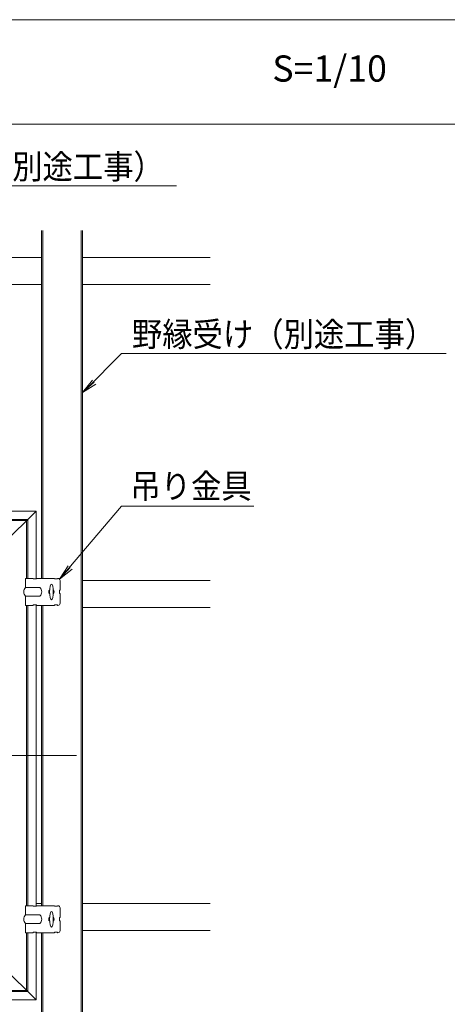
# Model space of a CAD drawing. Units: millimetres. Extents: x -600 to 619, y -416 to 416.
# Drawn here: x -358 to -235, y -270 to 13 of the extents above; entities that cross this region are included whole.
import ezdxf

# ---------------------------------------------------------------- set-up
doc = ezdxf.new("R2010")
doc.units = ezdxf.units.MM
doc.header["$LTSCALE"] = 5
for name, color, linetype in [('8', 7, 'Continuous'), ('center', 7, 'Continuous'), ('moji', 7, 'Continuous'), ('sunpou', 7, 'Continuous'), ('zumenwaku', 7, 'Continuous'), ('うちわボルト', 7, 'Continuous'), ('内枠', 7, 'Continuous'), ('吊り金具', 7, 'Continuous'), ('外枠', 7, 'Continuous')]:
    doc.layers.add(name, color=color, linetype=linetype)
doc.styles.add('ＭＳ ゴシック', font='txt', dxfattribs={"height": 1})
doc.styles.add('ＭＳ Ｐゴシック', font='txt', dxfattribs={"height": 1})

# ---------------------------------------------------------------- blocks, each defined once
blk = doc.blocks.new('_OPEN_1-7_')
at = {"layer": 'sunpou', "color": 1, "linetype": 'Continuous', "lineweight": 5}
for p, q in [((-1, 0.167), (0, 0)), ((0, 0), (-1, -0.167)), ((0, 0), (-1, 0))]:
    blk.add_line(p, q, dxfattribs=at)

msp = doc.modelspace()

# ---------------------------------------------------------------- linework, layer by layer
at = {"color": 3, "linetype": 'Continuous', "lineweight": 5}
msp.add_line((-352.92, -240.85), (-351.37, -240.85), dxfattribs=at)
at = {"layer": '8', "color": 8, "linetype": 'Continuous', "lineweight": 5}
for p, q in [((-351.37, -147.57), (-351.37, -47.81)), ((-351, -147.57), (-351, -47.81)), ((-340.01, -348.95), (-340.01, -47.81)), ((-339.64, -348.95), (-339.64, -47.81)), ((-351.37, -55.54), (-494.68, -55.54)), ((-303.03, -55.54), (-339.64, -55.54)), ((-351.37, -63.26), (-494.68, -63.26)), ((-303.03, -63.26), (-339.64, -63.26)), ((-339.64, -148.19), (-303.03, -148.19)), ((-339.64, -155.91), (-303.03, -155.91)), ((-339.64, -240.85), (-303.03, -240.85)), ((-351.37, -348.95), (-351.37, -249.19)), ((-351, -348.95), (-351, -249.19)), ((-339.64, -248.57), (-303.03, -248.57))]:
    msp.add_line(p, q, dxfattribs=at)
at = {"layer": 'center', "color": 5, "linetype": 'Continuous', "lineweight": 18}
for p, q in [((-341.31, -198.38), (-504.74, -198.38)), ((-352.04, -198.38), (-372.75, -198.38))]:
    msp.add_line(p, q, dxfattribs=at)
at = {"layer": 'sunpou', "color": 7, "linetype": 'Continuous', "lineweight": 18}
for p, q in [((-312.65, -34.98), (-414.88, -34.98)), ((-328.44, -83.07), (-338.51, -93.28)), ((-235.4, -83.07), (-328.44, -83.07)), ((-328.44, -126.88), (-345.19, -146.65)), ((-290.52, -126.88), (-328.44, -126.88))]:
    msp.add_line(p, q, dxfattribs=at)
at = {"layer": 'zumenwaku', "color": 6, "linetype": 'Continuous', "lineweight": 5}
for p, q in [((-599.13, 12.69), (386.97, 12.69)), ((386.97, -17.31), (-599.13, -17.31))]:
    msp.add_line(p, q, dxfattribs=at)
at = {"layer": 'うちわボルト', "color": 3, "linetype": 'Continuous', "lineweight": 5}
for centre in [(-348.5, -151.43), (-348.5, -245.33)]:
    msp.add_ellipse(centre, major_axis=(0, -2.25), ratio=0.233333, dxfattribs=at)
at = {"layer": '内枠', "color": 2, "linetype": 'Continuous', "lineweight": 5}
for p, q in [((-355.63, -130.99), (-368.11, -130.99)), ((-359.83, -135.19), (-355.29, -130.65)), ((-355.63, -147.57), (-355.63, -130.99)), ((-355.63, -241.47), (-355.63, -155.3)), ((-355.63, -265.77), (-355.63, -249.19)), ((-359.83, -261.57), (-355.29, -266.11)), ((-355.63, -265.77), (-368.11, -265.77))]:
    msp.add_line(p, q, dxfattribs=at)
at = {"layer": '吊り金具', "color": 3, "linetype": 'Continuous', "lineweight": 5}
for p, q in [((-355.91, -150.2), (-355.91, -147.57)), ((-353.75, -147.57), (-355.91, -147.57)), ((-353.75, -147.67), (-353.75, -147.57)), ((-352.89, -147.73), (-353.69, -147.73)), ((-347.67, -147.57), (-352.82, -147.57)), ((-352.82, -147.67), (-352.82, -147.57)), ((-347.67, -147.67), (-347.67, -147.57)), ((-346.8, -147.73), (-347.6, -147.73)), ((-346.65, -147.57), (-346.74, -147.57)), ((-346.74, -147.67), (-346.74, -147.57)), ((-346.03, -150.97), (-346.03, -148.19)), ((-355.91, -150.2), (-351.8, -150.2)), ((-346.18, -151.84), (-346.18, -151.03)), ((-346.03, -150.97), (-346.12, -150.97)), ((-346.03, -151.9), (-346.12, -151.9)), ((-346.03, -154.68), (-346.03, -151.9)), ((-355.91, -155.3), (-355.91, -152.67)), ((-355.91, -152.67), (-351.8, -152.67)), ((-353.75, -155.3), (-355.91, -155.3)), ((-353.75, -155.2), (-353.75, -155.3)), ((-352.89, -155.14), (-353.69, -155.14)), ((-352.82, -155.2), (-352.82, -155.3)), ((-347.67, -155.3), (-352.82, -155.3)), ((-351.37, -241.47), (-351.37, -155.3)), ((-351, -241.47), (-351, -155.3)), ((-347.67, -155.2), (-347.67, -155.3)), ((-346.8, -155.14), (-347.6, -155.14)), ((-346.74, -155.2), (-346.74, -155.3)), ((-346.65, -155.3), (-346.74, -155.3)), ((-355.91, -241.47), (-355.91, -244.09)), ((-353.75, -241.47), (-355.91, -241.47)), ((-353.75, -241.56), (-353.75, -241.47)), ((-352.89, -241.62), (-353.69, -241.62)), ((-347.67, -241.47), (-352.82, -241.47)), ((-352.82, -241.56), (-352.82, -241.47)), ((-347.67, -241.56), (-347.67, -241.47)), ((-346.8, -241.62), (-347.6, -241.62)), ((-346.65, -241.47), (-346.74, -241.47)), ((-346.74, -241.56), (-346.74, -241.47)), ((-346.03, -242.08), (-346.03, -244.86)), ((-355.91, -244.09), (-351.8, -244.09)), ((-346.18, -244.92), (-346.18, -245.73)), ((-346.03, -244.86), (-346.12, -244.86)), ((-355.91, -246.56), (-355.91, -249.19)), ((-355.91, -246.56), (-351.8, -246.56)), ((-346.03, -245.79), (-346.12, -245.79)), ((-346.03, -245.79), (-346.03, -248.57)), ((-353.75, -249.19), (-355.91, -249.19)), ((-353.75, -249.09), (-353.75, -249.19)), ((-352.89, -249.03), (-353.69, -249.03)), ((-352.82, -249.09), (-352.82, -249.19)), ((-347.67, -249.19), (-352.82, -249.19)), ((-347.67, -249.09), (-347.67, -249.19)), ((-346.8, -249.03), (-347.6, -249.03)), ((-346.74, -249.09), (-346.74, -249.19)), ((-346.65, -249.19), (-346.74, -249.19))]:
    msp.add_line(p, q, dxfattribs=at)
for centre, radius, start, end in [((-353.69, -147.67), 0.0618, 180, 270), ((-352.89, -147.67), 0.0618, 270, 0), ((-347.6, -147.67), 0.0618, 180, 270), ((-346.8, -147.67), 0.0618, 270, 0), ((-346.65, -148.19), 0.618, 0, 90), ((-354.72, -151.43), 1.72, 133.949, 226.051), ((-353, -151.43), 1.72, 313.949, 46.051), ((-348.5, -151.43), 0.772, 131.054, 228.946), ((-348.5, -151.43), 0.772, 311.054, 48.946), ((-346.12, -151.03), 0.0618, 90, 180), ((-346.12, -151.84), 0.0618, 180, 270), ((-353.69, -155.2), 0.0618, 90, 180), ((-352.89, -155.2), 0.0618, 0, 90), ((-347.6, -155.2), 0.0618, 90, 180), ((-346.8, -155.2), 0.0618, 0, 90), ((-346.65, -154.68), 0.618, 270, 0), ((-353.69, -241.56), 0.0618, 180, 270), ((-352.89, -241.56), 0.0618, 270, 0), ((-347.6, -241.56), 0.0618, 180, 270), ((-346.8, -241.56), 0.0618, 270, 0), ((-346.65, -242.08), 0.618, 0, 90), ((-354.72, -245.33), 1.72, 133.949, 226.051), ((-353, -245.33), 1.72, 313.949, 46.051), ((-348.5, -245.33), 0.772, 131.054, 228.946), ((-348.5, -245.33), 0.772, 311.054, 48.946), ((-346.12, -244.92), 0.0618, 90, 180), ((-346.12, -245.73), 0.0618, 180, 270), ((-353.69, -249.09), 0.0618, 90, 180), ((-352.89, -249.09), 0.0618, 0, 90), ((-347.6, -249.09), 0.0618, 90, 180), ((-346.8, -249.09), 0.0618, 0, 90), ((-346.65, -248.57), 0.618, 270, 0)]:
    msp.add_arc(centre, radius, start, end, dxfattribs=at)
at = {"layer": '外枠', "color": 2, "linetype": 'Continuous', "lineweight": 5}
for p, q in [((-352.92, -128.27), (-493.14, -128.27)), ((-355.29, -130.65), (-352.92, -128.27)), ((-352.92, -147.73), (-352.92, -128.27)), ((-355.29, -130.65), (-490.76, -130.65)), ((-355.29, -147.57), (-355.29, -130.65)), ((-355.29, -241.47), (-355.29, -155.3)), ((-352.92, -241.62), (-352.92, -155.14)), ((-355.29, -266.11), (-355.29, -249.19)), ((-352.92, -268.49), (-352.92, -249.03)), ((-355.29, -266.11), (-490.76, -266.11)), ((-355.29, -266.11), (-352.92, -268.49)), ((-352.92, -268.49), (-493.14, -268.49))]:
    msp.add_line(p, q, dxfattribs=at)

# ---------------------------------------------------------------- block references
at = {"layer": 'sunpou', "color": 7, "linetype": 'Continuous', "lineweight": 18, "xscale": 4.5, "yscale": 4.5}
for p, rotation in [((-339.64, -94.28), 221.4344649564536), ((-346.21, -147.75), 227.284259493134)]:
    msp.add_blockref('_OPEN_1-7_', p, dxfattribs=dict(at, rotation=rotation))

# ---------------------------------------------------------------- texts
at = {"layer": 'moji', "color": 2, "linetype": 'Continuous', "lineweight": 5, "style": 'ＭＳ Ｐゴシック', "width": 0.99952}
msp.add_text('S=1/10', height=7.504, dxfattribs=at).set_placement((-285.21, -5.07))
at = {"layer": 'sunpou', "color": 2, "linetype": 'Continuous', "lineweight": 18, "style": 'ＭＳ ゴシック', "width": 0.90865}
for s, height, p in [('野縁Ｍバー（別途工事）', 7.0104, (-411.88, -32.96)), ('野縁受け（別途工事）', 7.01, (-325.44, -81.05)), ('吊り金具', 7.01, (-325.88, -124.58))]:
    msp.add_text(s, height=height, dxfattribs=at).set_placement(p)

doc.saveas('drawing.dxf')
